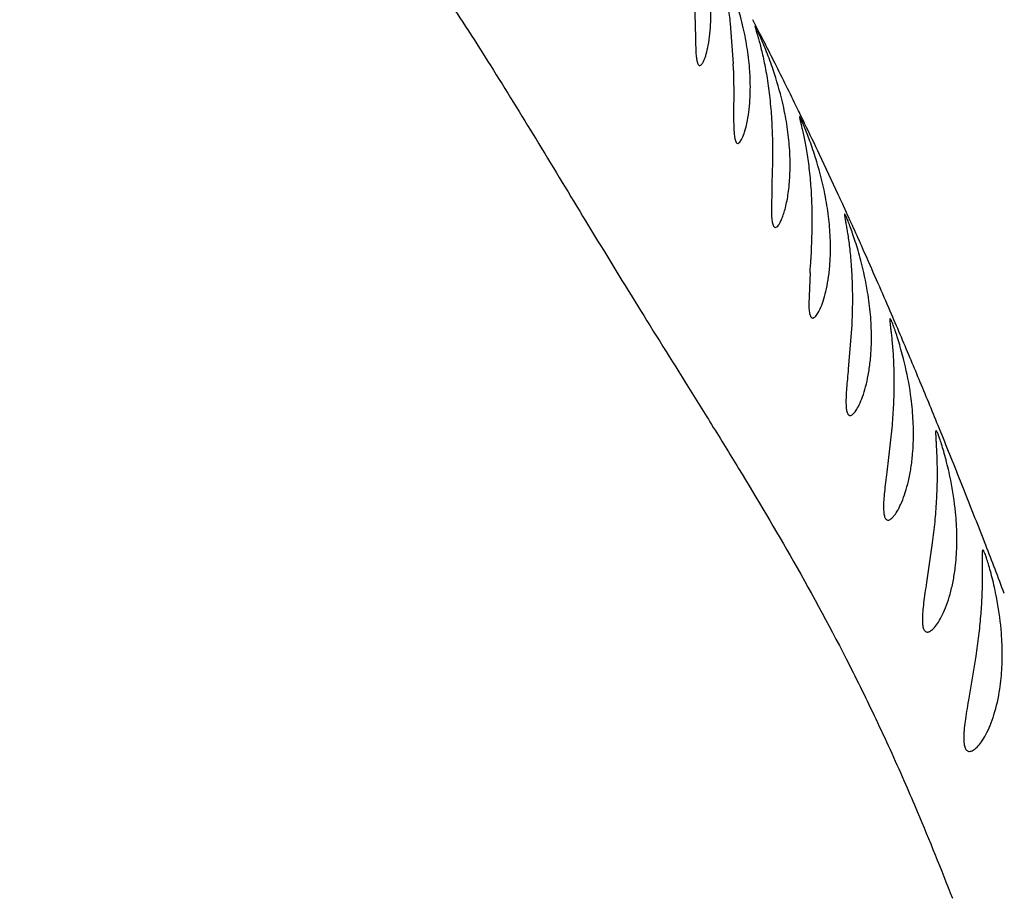
# Model space of a CAD drawing. Units: inches. Extents: x 4.2 to 17.9, y 3.8 to 11.1.
# Drawn here: x 10.1 to 10.3, y 9.4 to 9.6 of the extents above; entities that cross this region are included whole.
import ezdxf

# ---------------------------------------------------------------- set-up
doc = ezdxf.new("R2010")
doc.units = ezdxf.units.IN
doc.header["$LTSCALE"] = 1.21
doc.header["$MEASUREMENT"] = 0
doc.layers.get('0').update_dxf_attribs({"linetype": 'CONTINUOUS'})

msp = doc.modelspace()

# ---------------------------------------------------------------- linework, layer by layer
at = {"color": 7, "linetype": 'Continuous'}
for p, q in [((10.263267297, 9.617760883999999), (10.2635492005, 9.6096486441)), ((10.2635492005, 9.6096486441), (10.2636893104, 9.604218148400001)), ((10.2699812743, 9.6097699485), (10.2705409951, 9.6023700337)), ((10.2705795275, 9.6011192655), (10.2706160725, 9.5955758724)), ((10.2777383199, 9.5882022439), (10.277745828, 9.5842913486)), ((10.277745828, 9.5842913486), (10.2776529663, 9.5803670994)), ((10.2776529663, 9.5803670994), (10.277566145, 9.574764596)), ((10.2849982109, 9.5718052069), (10.2848047329, 9.5664217863)), ((10.2846625104, 9.5639654011), (10.2844137224, 9.5582773197)), ((10.2923001218, 9.554349008300001), (10.2916784064, 9.546315039400001)), ((10.2996701153, 9.5354482723), (10.2987598247, 9.527361649)), ((10.3071157491, 9.5143507075), (10.3060520949, 9.5070684854)), ((10.315108778, 9.4935581192), (10.3137503178, 9.4854236327))]:
    msp.add_line(p, q, dxfattribs=at)
at = {"color": 9, "linetype": 'Continuous'}
for p, q in [((10.2823660362, 9.594077945499999), (10.2820590886, 9.594705943300001)), ((10.2913406653, 9.5750576929), (10.2907728137, 9.5763001118)), ((10.3129707701, 9.5240127552), (10.3120087401, 9.5264302781))]:
    msp.add_line(p, q, dxfattribs=at)
at = {"color": 7, "linetype": 'Continuous'}
for centre, radius, start, end in [((11.0473183383, 9.5729592212), 1.565, 291.1539243848, 248.8455461152), ((11.0473183383, 9.5729592212), 1.455, 293.3239481931001, 246.6785167256), ((11.0473183383, 9.5729592212), 1.235, 96.47941436100001, 240.5236409866999), ((10.1619246916, 9.598397908799999), 0.10868891, 1.4347236893, 2.0943874366), ((9.996092150399999, 9.5819056804), 0.2891274915, 356.4425277285, 356.9301210546)]:
    msp.add_arc(centre, radius, start, end, dxfattribs=at)
at = {"color": 9, "linetype": 'Continuous'}
for centre, radius, start, end in [((9.554599653, 9.2382622006), 0.8100952131, 27.0385832366, 27.3530396787), ((9.5699166693, 9.2460754767), 0.7929004970999999, 26.7508653892, 27.0388490816), ((9.5815822848, 9.2519404459), 0.7798435348999999, 26.0739681803, 26.75186301530001), ((9.581402070900001, 9.2518575035), 0.7800418653, 25.8047341758, 26.0222794015), ((9.574647780800001, 9.2486041258), 0.7875388498, 25.3426642595, 25.8039179232), ((9.5562846366, 9.2399381632), 0.8078441005, 24.766587131, 25.3406777813), ((9.5401071986, 9.232464474299999), 0.8256644665, 24.6097220491, 24.7672240637), ((9.4732317318, 9.2020641648), 0.8991253522, 23.9765965059, 24.5092666291), ((9.4038922674, 9.1712380384), 0.9750082309999999, 23.627150284, 23.9759596436), ((9.348815798, 9.14716903), 1.0351142555, 23.3181088076, 23.6259131105), ((9.2777915106, 9.116645305599999), 1.1124197577, 22.8375995437, 23.3138149833), ((9.2209372959, 9.0926872889), 1.1741156904, 22.62576622889999, 22.83826474239999), ((9.1611173442, 9.067831369), 1.2388940717, 22.19808645429999, 22.6225094945), ((9.0847145557, 9.0367149314), 1.3213902285, 21.753005044, 22.1956782144), ((8.943273273500001, 8.9805997916), 1.4735565416, 21.2192552279, 21.6401781204), ((8.8129703776, 8.9300641867), 1.6133159404, 20.879478053, 21.2174031562)]:
    msp.add_arc(centre, radius, start, end, dxfattribs=at)
for points, knots in [([(10.0328740053, 9.7364104277), (10.0325087957, 9.7357844593), (10.0319191611, 9.7345122942), (10.0315355622, 9.7324898297), (10.0317007482, 9.7304889123), (10.032384112, 9.7285337473), (10.033544805, 9.7266268468), (10.0351525492, 9.7247588484), (10.0371859526, 9.7229227437), (10.0396194643, 9.7211096036), (10.0424257584, 9.719310832), (10.0467856032, 9.7168355497), (10.052999834, 9.713802707100001), (10.0612361183, 9.7102373662), (10.0703139812, 9.7066255489), (10.0800576302, 9.702972880399999), (10.0939120267, 9.697985354), (10.108159933, 9.6929509795), (10.1224922105, 9.687458745199999), (10.1332466253, 9.6830116908), (10.1438590189, 9.6782321061), (10.1542764575, 9.6730782969), (10.1644652629, 9.6674660939), (10.1743518316, 9.661167299199999), (10.1838819452, 9.6539585381), (10.1929851799, 9.6456341211), (10.2017356712, 9.63617552), (10.2102134856, 9.6255578756), (10.2184619827, 9.613788750800001), (10.2266512178, 9.601031389400001), (10.2349390764, 9.5874862105), (10.2434882309, 9.5733501396), (10.2524271889, 9.5587379101), (10.260214531, 9.5462970184), (10.2666161496, 9.536007511000001), (10.2733438471, 9.5250856798), (10.2820212811, 9.5104802273), (10.2904817277, 9.494867289), (10.2972077983, 9.4811450027), (10.3005355683, 9.4738008137), (10.3021973288, 9.4699950517)], [0, 0, 0, 0, 0.0054620134, 0.0104659498, 0.0153439875, 0.0204159436, 0.0259355067, 0.0320730724, 0.0389284048, 0.04654381019999999, 0.0549203586, 0.0640351861, 0.0843158806, 0.1069949152, 0.1316671265, 0.1579414069, 0.1854176792, 0.2426441023, 0.2718236267, 0.301085674, 0.3303419612, 0.3595275570000001, 0.3886612217, 0.4179702705, 0.4478019931, 0.4786022906, 0.5108126202000001, 0.5448209753000001, 0.5809242728, 0.6190803776, 0.659059569, 0.7006019009000001, 0.7435896384999999, 0.7881589756, 0.8112191927, 0.8349226344, 0.8848376719, 0.9392423298999999, 0.9687017918, 1, 1, 1, 1]), ([(10.3021973288, 9.4699950517), (10.3029249248, 9.4683287121), (10.3059045003, 9.4613930436), (10.3087266689, 9.4543901529), (10.3107952215, 9.4490463171)], [0, 0, 0, 0, 0.2408778268, 1, 1, 1, 1])]:
    msp.add_open_spline(points, degree=3, knots=knots, dxfattribs=at)
at = {"color": 7, "linetype": 'Continuous'}
for points, knots in [([(10.2665325033, 9.6247478206), (10.2665262532, 9.6247476575), (10.2665252197, 9.624712078), (10.2665366238, 9.6246699803), (10.2665594562, 9.624577033), (10.2665968655, 9.6244584187), (10.2666476597, 9.6243014181), (10.2667407644, 9.6240261077), (10.2668871115, 9.6235994436), (10.2670921487, 9.622992849500001), (10.2673304919, 9.6222634263), (10.2675940607, 9.6214174207), (10.2678752768, 9.6204612193), (10.2681674347, 9.6194018853), (10.2685761667, 9.61780813), (10.2690676993, 9.615614158), (10.2695806546, 9.6127779994), (10.2698590391, 9.610794930900001), (10.2699812743, 9.6097699485)], [0, 0, 0, 0, 0.001217626, 0.004649299, 0.0104735816, 0.0187125502, 0.0293700561, 0.0424143345, 0.0754045838, 0.1171553909, 0.1671398164, 0.2248389139, 0.2897227491, 0.3612375123, 0.4388362606, 0.6101368424, 0.7989693945999999, 1, 1, 1, 1]), ([(10.2723808233, 9.6089865637), (10.2722182538, 9.609700862999999), (10.2715507309, 9.61238386), (10.2707037469, 9.615020981699999), (10.2699980152, 9.6169262663)], [0, 0, 0, 0, 0.2650042004, 1, 1, 1, 1]), ([(10.2643767029, 9.6020389106), (10.2645244971, 9.6020394097), (10.2647515443, 9.6022574866), (10.264972565, 9.6026008748), (10.2651787742, 9.6030217471), (10.2653824066, 9.6035492482), (10.2656714063, 9.6044644919), (10.2661637291, 9.6066267747), (10.266436843, 9.6094874179), (10.2664493151, 9.6127396395), (10.266342705, 9.6145445274), (10.2662578707, 9.6154775602)], [0, 0, 0, 0, 0.0319068491, 0.0577988177, 0.0910749307, 0.1318671312, 0.1801384528, 0.2980059892, 0.6100495818, 0.7977406357, 1, 1, 1, 1]), ([(10.2735793667, 9.601005707999999), (10.273488665, 9.6023369915), (10.2731838953, 9.6050152027), (10.2726821258, 9.6076626982), (10.2723808233, 9.6089865637)], [0, 0, 0, 0, 0.4956632171, 1, 1, 1, 1]), ([(10.2745412095, 9.6093119249), (10.2745314952, 9.6093111944), (10.2745345381, 9.6092554232), (10.2745479799, 9.6091909256), (10.2745821818, 9.6090478015), (10.2746324925, 9.6088667171), (10.2747004307, 9.6086282128), (10.2748216538, 9.6082121064), (10.2750093888, 9.6075689337), (10.2752664397, 9.6066572994), (10.2755563436, 9.6055666228), (10.275865011, 9.6043097869), (10.2761776087, 9.6028997419), (10.2764825429, 9.6013518421), (10.2768777392, 9.5990672437), (10.2772911982, 9.5959990785), (10.2776069441, 9.592156645800001), (10.2777122799, 9.5895280202), (10.2777383199, 9.5882022439)], [0, 0, 0, 0, 0.0013641516, 0.0052014537, 0.0116222732, 0.0206057871, 0.0321171337, 0.046118062, 0.0814049258, 0.1258693812, 0.1787798412, 0.239419098, 0.3070859357, 0.3810048931, 0.4603187144, 0.6317298726, 0.8143136873000001, 1, 1, 1, 1]), ([(10.2778795997, 9.6012595424), (10.2776832561, 9.601840051), (10.2772919821, 9.6029469878), (10.276696117, 9.6045100001), (10.2761376565, 9.6058864495), (10.2757032816, 9.6069040488), (10.2753932447, 9.6076068811), (10.2751953462, 9.6080450771), (10.2750212332, 9.60842037), (10.2748723362, 9.608731065299999), (10.2747502143, 9.6089749651), (10.274664619, 9.6091358764), (10.2746101123, 9.609228649), (10.2745808875, 9.609273698600001), (10.2745608535, 9.6092992397), (10.274546657, 9.6093123345), (10.2745412095, 9.6093119249)], [0, 0, 0, 0, 0.2105841819, 0.4033896109, 0.5747654916, 0.7209953470999999, 0.7835786312, 0.8387367984, 0.8862131967, 0.925751943, 0.9570993107, 0.9800077608, 0.988226266, 0.9942574478, 0.9981227765999999, 1, 1, 1, 1]), ([(10.2636893104, 9.604218148400001), (10.2637144626, 9.6039022213), (10.2637596101, 9.6034600394), (10.2638571492, 9.602918479), (10.2639351361, 9.6026089587), (10.2640234391, 9.602364808899999), (10.2641228154, 9.6021854904), (10.2642381667, 9.6020673674), (10.2643337049, 9.6020387654), (10.2643767029, 9.6020389106)], [0, 0, 0, 0, 0.3976590525, 0.5569358529999999, 0.6900768691, 0.7977830553, 0.8817481489, 0.946048584, 1, 1, 1, 1]), ([(10.2800277186, 9.5932453751), (10.2798872889, 9.5939636771), (10.2793010893, 9.5966682131), (10.2785316052, 9.599331826), (10.2778795997, 9.6012595424)], [0, 0, 0, 0, 0.2645205078, 1, 1, 1, 1]), ([(10.2713600728, 9.5877513299), (10.2715120793, 9.587751941), (10.2717489294, 9.587962362699999), (10.2719853595, 9.588303545599999), (10.2723088108, 9.588915273), (10.2726872579, 9.5899535419), (10.2732824647, 9.5922612369), (10.2736188327, 9.5950819312), (10.2737071227, 9.5982951119), (10.2736423505, 9.600081257100001), (10.2735793667, 9.601005707999999)], [0, 0, 0, 0, 0.0331057339, 0.0594129321, 0.092992362, 0.1823029068, 0.3000600291, 0.6111254407, 0.7981973140999999, 1, 1, 1, 1]), ([(10.2706160725, 9.5955758724), (10.2706125455, 9.5950033271), (10.2706042421, 9.5939141777), (10.2705996521, 9.5923726129), (10.2706149908, 9.5910253813), (10.2706641895, 9.5898926801), (10.2707424837, 9.5891005794), (10.2708396692, 9.5885798629), (10.2709438102, 9.5881701706), (10.271133506, 9.587750419099999), (10.2713600728, 9.5877513299)], [0, 0, 0, 0, 0.2145565274, 0.4081747481, 0.5775916526, 0.7196565243, 0.8321978103000001, 0.8773180477, 0.9150969158, 1, 1, 1, 1]), ([(10.2782721173, 9.5723136038), (10.2783687248, 9.5723139731), (10.2785995171, 9.5724311938), (10.2788865287, 9.572767134400001), (10.2792000971, 9.5732882897), (10.2795203064, 9.5740005105), (10.2798412459, 9.5748988535), (10.2802768094, 9.5764332315), (10.2807143915, 9.5787542207), (10.2809990572, 9.581942381900001), (10.281011693, 9.585538509800001), (10.2806906616, 9.5893606845), (10.2802812561, 9.591948522400001), (10.2800277186, 9.5932453751)], [0, 0, 0, 0, 0.0134014235, 0.0333505451, 0.0612375731, 0.0973600758, 0.1415627042, 0.1934433222, 0.3184926247, 0.4684897442, 0.6369081933, 0.816695726, 1, 1, 1, 1]), ([(10.2827266795, 9.5926665464), (10.2827164407, 9.592665947), (10.2827080309, 9.5926150907), (10.2827186969, 9.5925467287), (10.2827388082, 9.5924091443), (10.2827766832, 9.5922305959), (10.2828279031, 9.5919971852), (10.2829227079, 9.5915881876), (10.2830724221, 9.590955706399999), (10.2832791932, 9.5900582523), (10.2835122816, 9.5889833803), (10.283758854, 9.5877433021), (10.2840052523, 9.586350683), (10.2842410635, 9.5848206821), (10.2845388576, 9.5825594252), (10.2848290643, 9.579521762899999), (10.2850021868, 9.5757184953), (10.2850164814, 9.5731177012), (10.2849982109, 9.5718052069)], [0, 0, 0, 0, 0.0014617109, 0.0052361309, 0.0115278789, 0.0203392108, 0.0316487168, 0.0454289642, 0.08024626879999999, 0.1242316064, 0.1767003216, 0.2369809249, 0.3044142503, 0.3782375539, 0.4575876198, 0.6294431121, 0.8129293842, 1, 1, 1, 1]), ([(10.2858941061, 9.5843712473), (10.2857135968, 9.5849698515), (10.2853517249, 9.5861113509), (10.2847950681, 9.5877235039), (10.2842693183, 9.5891426099), (10.2838578045, 9.590191217000001), (10.2835624681, 9.590914817), (10.2833731303, 9.591365587), (10.2832055831, 9.5917515931), (10.2830613311, 9.592070644), (10.2829416208, 9.5923218984), (10.2828486808, 9.5925013929), (10.282785872, 9.592608821599999), (10.2827491363, 9.5926546545), (10.2827329275, 9.5926669122), (10.2827266795, 9.5926665464)], [0, 0, 0, 0, 0.2108157776, 0.403709804, 0.57503027, 0.7210578868, 0.783512887, 0.8385485529000001, 0.8859170889, 0.9253721034000001, 0.9566707452, 0.9795799073, 0.993905948, 0.9978896748999999, 1, 1, 1, 1]), ([(10.2877596792, 9.5763217586), (10.28764528, 9.5770401862), (10.2871556324, 9.5797523071), (10.2864796193, 9.582429570499999), (10.2858941061, 9.5843712473)], [0, 0, 0, 0, 0.2640081939, 1, 1, 1, 1]), ([(10.2884032855, 9.5684252194), (10.2884061335, 9.5697310964), (10.2882881999, 9.572374961), (10.2879699399, 9.5750013212), (10.2877596792, 9.5763217586)], [0, 0, 0, 0, 0.4940988424, 1, 1, 1, 1]), ([(10.277566145, 9.574764596), (10.2775799931, 9.574410145), (10.2776095639, 9.5739179519), (10.277701275, 9.57329884), (10.2778032164, 9.572817711399999), (10.2780095107, 9.572312599999998), (10.2782721173, 9.5723136038)], [0, 0, 0, 0, 0.4040092057, 0.5657637822, 0.7009026226, 1, 1, 1, 1]), ([(10.291012902, 9.57475806), (10.2910017502, 9.574757595), (10.2909829834, 9.5747133307), (10.2909873145, 9.5746409592), (10.2909938143, 9.5745106271), (10.2910296233, 9.5742450985), (10.2911032738, 9.5737873435), (10.2912254245, 9.5730988157), (10.2913773929, 9.5722252016), (10.291548923, 9.5711783706), (10.2917282441, 9.5699689486), (10.2919032348, 9.568609305399999), (10.2920647463, 9.567113988), (10.2922582542, 9.5648998763), (10.292418141, 9.561922543), (10.2924433798, 9.5581914611), (10.2923640201, 9.5556391079), (10.2923001218, 9.554349008300001)], [0, 0, 0, 0, 0.0016327586, 0.005376805, 0.0115543245, 0.0201983548, 0.0448532521, 0.0791591155, 0.1225942703, 0.1745296143, 0.2343467497, 0.3014352335, 0.3750538386, 0.4543452093, 0.6265438218, 0.811046132, 1, 1, 1, 1]), ([(10.2939954289, 9.5662051934), (10.2938324595, 9.5668227528), (10.2935031843, 9.5680005798), (10.2929900676, 9.5696646051), (10.2925005315, 9.5711288835), (10.2921141524, 9.5722104505), (10.2918346923, 9.5729560277), (10.2916543848, 9.5734203577), (10.2914937722, 9.5738173339), (10.2913537493, 9.574146710900001), (10.2912371824, 9.5744022922), (10.2911422492, 9.5745936183), (10.2910778058, 9.5746974312), (10.291032334, 9.5747588702), (10.291012902, 9.57475806)], [0, 0, 0, 0, 0.2110000884, 0.4039591798, 0.5752091156, 0.7210169976999999, 0.7833431340000001, 0.8382610537, 0.8855312248999999, 0.9249164437, 0.9561850551000001, 0.9791202775, 0.9935749088, 1, 1, 1, 1]), ([(10.2851349137, 9.5556687663), (10.2853026547, 9.5556694597), (10.2855716055, 9.5558599642), (10.2858594, 9.5561951288), (10.286244067, 9.5567754659), (10.2867144703, 9.557767388), (10.2872401148, 9.5592633874), (10.2877141598, 9.5611269815), (10.2880910965, 9.5633202772), (10.2883407033, 9.5657899683), (10.288401321, 9.5675244433), (10.2884032855, 9.5684252194)], [0, 0, 0, 0, 0.0371644916, 0.0649826052, 0.09971434230000001, 0.190245337, 0.3078267101, 0.4504191742, 0.6158172048, 0.8004263463, 1, 1, 1, 1]), ([(10.2955370568, 9.558357962799999), (10.2954494372, 9.5590550987), (10.2950628573, 9.5616942744), (10.2944966308, 9.5643059287), (10.2939954289, 9.5662051934)], [0, 0, 0, 0, 0.2634592504, 1, 1, 1, 1]), ([(10.2844137224, 9.5582773197), (10.2844187389, 9.5579006126), (10.2844389403, 9.5573725071), (10.2845201235, 9.556723590399999), (10.284596243, 9.5563519672), (10.284692511, 9.556058259), (10.2848100033, 9.5558410938), (10.2849577658, 9.5556994838), (10.2850790296, 9.5556685352), (10.2851349137, 9.5556687663)], [0, 0, 0, 0, 0.3947137037, 0.5527235596, 0.6847341575, 0.7916032409, 0.8754742445999999, 0.9414493034999999, 1, 1, 1, 1]), ([(10.2959018599, 9.550274563), (10.2959584517, 9.5516057412), (10.2959399268, 9.5543091477), (10.2957075409, 9.5570015246), (10.2955370568, 9.558357962799999)], [0, 0, 0, 0, 0.4935674304, 1, 1, 1, 1]), ([(10.2993620127, 9.5555331989), (10.2993493778, 9.5555328263), (10.2993222096, 9.5554946001), (10.299312603, 9.5553626194), (10.2993185669, 9.5550703504), (10.2993677291, 9.554585252699999), (10.2994437653, 9.5539081557), (10.2995440639, 9.5530516864), (10.2996560818, 9.552023479299999), (10.2997703956, 9.550834981900001), (10.2998756209, 9.5494977651), (10.2999639419, 9.5480262779), (10.3000536224, 9.5458450746), (10.3000822816, 9.5429113737), (10.2999561943, 9.539234908500001), (10.299780748, 9.5367203974), (10.2996701153, 9.5354482723)], [0, 0, 0, 0, 0.0018827294, 0.0056702774, 0.0203403231, 0.04470549, 0.0786435365, 0.1216695595, 0.1732036244, 0.2326730967, 0.2995080453, 0.3729785006, 0.4522262311, 0.6246474389, 0.8098073267, 1, 1, 1, 1]), ([(10.3021785567, 9.5467091964), (10.3020327015, 9.5473462923), (10.3017348941, 9.5485617714), (10.3012630402, 9.5502797144), (10.3008071414, 9.5517915013), (10.3003909671, 9.5530691433), (10.3000739951, 9.5539753562), (10.2998509543, 9.5545647845), (10.2997142811, 9.5549038631), (10.2995991158, 9.5551679123), (10.2995024802, 9.5553633633), (10.2994355002, 9.555474416100001), (10.2993835533, 9.5555338341), (10.2993620127, 9.5555331989)], [0, 0, 0, 0, 0.210973799, 0.4038868935, 0.575027638, 0.7206230104000001, 0.837637333, 0.8848199713, 0.9241494053, 0.9554080948999999, 0.9784006923, 0.9930437143999999, 1, 1, 1, 1]), ([(10.292002413, 9.5377607515), (10.2921826867, 9.5377615217), (10.2924742883, 9.537941977200001), (10.292797964, 9.5382747816), (10.2932232755, 9.538839562), (10.2937523939, 9.5398085636), (10.2943531091, 9.5412724425), (10.2949115364, 9.543097214), (10.2953820763, 9.5452479734), (10.2957338384, 9.5476756202), (10.2958640518, 9.5493852237), (10.2959018599, 9.550274563)], [0, 0, 0, 0, 0.0400468709, 0.0689852059, 0.10458886, 0.1960826025, 0.3136669836, 0.4554897864, 0.6194764931, 0.8022612256, 1, 1, 1, 1]), ([(10.2916784064, 9.546315039400001), (10.2916200488, 9.545694087000001), (10.2915084574, 9.5445103948), (10.2913645469, 9.5428319054), (10.2912689136, 9.541358866900001), (10.2912391164, 9.540118474), (10.291288602, 9.5391330627), (10.2913987476, 9.5384753575), (10.2915471523, 9.5380953373), (10.29167118, 9.53790515), (10.2918257805, 9.537785034299999), (10.2919455065, 9.5377605084), (10.292002413, 9.5377607515)], [0, 0, 0, 0, 0.2112397275, 0.4026921003, 0.5705449759000001, 0.7111949515, 0.8225573079999999, 0.9046739279000001, 0.9354035614, 0.9601742584999999, 0.9807259387999999, 1, 1, 1, 1]), ([(10.3034532446, 9.5387778823), (10.3033910542, 9.5394792091), (10.3030982743, 9.542142553), (10.3026192716, 9.5447841522), (10.3021785567, 9.5467091964)], [0, 0, 0, 0, 0.2628211848, 1, 1, 1, 1]), ([(10.3035013092, 9.5306963136), (10.3036138958, 9.5320194777), (10.3037045984, 9.5347185666), (10.3035741135, 9.5374148339), (10.3034532446, 9.5387778823)], [0, 0, 0, 0, 0.4924988151, 1, 1, 1, 1]), ([(10.3078066421, 9.5349609952), (10.3077664483, 9.534960144500001), (10.3077209569, 9.5347690793), (10.3077201091, 9.534502415499999), (10.3077296587, 9.5339717433), (10.3077717754, 9.5332822728), (10.307825105, 9.532390745399999), (10.3078849479, 9.531328217899999), (10.3079391751, 9.5300982544), (10.3079929642, 9.5281694484), (10.3079975275, 9.5254616738), (10.3078637352, 9.5219469362), (10.3075673447, 9.5181968485), (10.3072806409, 9.5156403541), (10.3071157491, 9.5143507075)], [0, 0, 0, 0, 0.005834224200000001, 0.020654742, 0.0451623526, 0.0792572106, 0.1224477728, 0.1741795012, 0.2339028098, 0.3010376024, 0.4542148246, 0.6267442878, 0.811322725, 1, 1, 1, 1]), ([(10.310503334, 9.5258589927), (10.3103717681, 9.5265157083), (10.3100999451, 9.5277691728), (10.3096614468, 9.5295417046), (10.3092319289, 9.5311019272), (10.308835569, 9.532420565399999), (10.3085297469, 9.5333554403), (10.3083113864, 9.5339634084), (10.3081759547, 9.5343128404), (10.3080602523, 9.5345856833), (10.3079607988, 9.534785852899999), (10.3078894759, 9.5349040487), (10.3078306247, 9.5349615028), (10.3078066421, 9.5349609952)], [0, 0, 0, 0, 0.2107528304, 0.4035135554, 0.574506061, 0.7199052251000001, 0.8367741062999999, 0.8839185694, 0.9232373645, 0.9545203968000001, 0.9775885087, 0.9924517690000001, 1, 1, 1, 1]), ([(10.2989628545, 9.5185362248), (10.2991573923, 9.5185370186), (10.29947346, 9.5187055265), (10.2998364397, 9.5190327317), (10.3003036651, 9.519576388099999), (10.3008923898, 9.5205130787), (10.3015683601, 9.5219317481), (10.3022104345, 9.5237014861), (10.3027737419, 9.5257908147), (10.3032271232, 9.5281554582), (10.3034272391, 9.5298258109), (10.3035013092, 9.5306963136)], [0, 0, 0, 0, 0.0435394838, 0.0738270127, 0.1104721992, 0.2030932433, 0.3206701107, 0.4615653729999999, 0.6238578003999999, 0.8044704998000001, 1, 1, 1, 1]), ([(10.2987598247, 9.527361649), (10.2986791822, 9.5267234247), (10.2985259267, 9.5255056608), (10.2983274852, 9.5237770242), (10.2981900668, 9.5222573151), (10.2981341661, 9.5209754086), (10.2981733581, 9.519955403300001), (10.2982884741, 9.519272924700001), (10.2984514967, 9.5188796934), (10.2985913412, 9.5186823227), (10.2987661771, 9.5185600784), (10.2988987757, 9.5185359633), (10.2989628545, 9.5185362248)], [0, 0, 0, 0, 0.2100086805, 0.4006860053, 0.5679845805, 0.7081321290000001, 0.819121448, 0.9011418387000001, 0.9320844860999999, 0.9574183662000001, 0.9790809251, 1, 1, 1, 1]), ([(10.311552081, 9.5178763212), (10.3115113244, 9.5185789535), (10.3112978551, 9.5212559921), (10.3108925191, 9.523916362000001), (10.310503334, 9.5258589927)], [0, 0, 0, 0, 0.2621234902, 1, 1, 1, 1]), ([(10.3113269719, 9.5097632181), (10.3114898312, 9.5110840432), (10.311676456, 9.5137903684), (10.3116318346, 9.516501394), (10.311552081, 9.5178763212)], [0, 0, 0, 0, 0.4914310168, 1, 1, 1, 1]), ([(10.3164030392, 9.5130309825), (10.3163623626, 9.5130304207), (10.3163198842, 9.512928520900001), (10.3162976438, 9.5128055134), (10.3162690408, 9.512547738), (10.3162592809, 9.5121206878), (10.3162616049, 9.5114660615), (10.3162748933, 9.5106391725), (10.3162887681, 9.5096453134), (10.31629537, 9.5084954613), (10.3162813424, 9.506685106399999), (10.3162039764, 9.5041350303), (10.3159871342, 9.5008110158), (10.3156177169, 9.497239884199999), (10.3152917457, 9.4947965874), (10.315108778, 9.4935581192)], [0, 0, 0, 0, 0.0062380875, 0.0124339232, 0.020940317, 0.0450464447, 0.0785481835, 0.1210198891, 0.1719744854, 0.2309240535, 0.297354012, 0.4495754271, 0.6220736764, 0.8080280152, 1, 1, 1, 1]), ([(10.3190428996, 9.5036440524), (10.3189205246, 9.5043202579), (10.3186652208, 9.5056117067), (10.318247403, 9.5074391641), (10.31783347, 9.509048675199999), (10.3174479074, 9.5104098635), (10.31710849, 9.5114965113), (10.3168520223, 9.5122204476), (10.3166747496, 9.5126442863), (10.3165715624, 9.5128501273), (10.3164947539, 9.5129749705), (10.3164295051, 9.513031348), (10.3164030392, 9.5130309825)], [0, 0, 0, 0, 0.2103371576, 0.4028624761, 0.5737088325, 0.7189778794, 0.835786681, 0.9222730667, 0.9536151033, 0.976789708, 0.9918984703, 1, 1, 1, 1]), ([(10.3062039427, 9.4979646945), (10.3064146498, 9.497965470599999), (10.3067569679, 9.498122269400001), (10.3071613028, 9.498443035), (10.3076699553, 9.4989651749), (10.308315472, 9.4998687986), (10.3090608788, 9.5012419418), (10.309777512, 9.502956175700001), (10.3104217608, 9.5049831293), (10.3109624452, 9.5072830709), (10.3112220877, 9.5089125834), (10.3113269719, 9.5097632181)], [0, 0, 0, 0, 0.0474596467, 0.07924766230000001, 0.1170387404, 0.2108774427, 0.3284357063, 0.4683046887, 0.6287307534000001, 0.8069534856, 1, 1, 1, 1]), ([(10.3060520949, 9.5070684854), (10.3059510995, 9.5064127151), (10.3057601781, 9.5051601758), (10.305514246, 9.5033799948), (10.3053428047, 9.5018119946), (10.3052695868, 9.500486869500001), (10.3053077968, 9.4994306223), (10.30543709, 9.498722405599999), (10.3056222575, 9.4983162009), (10.3057835858, 9.4981122506), (10.3059829681, 9.4979883517), (10.3061312256, 9.4979644267), (10.3062039427, 9.4979646945)], [0, 0, 0, 0, 0.208490758, 0.3981306463, 0.5646372552000001, 0.7040929005, 0.8146146031, 0.8966130755, 0.9279175604000001, 0.9540634974, 0.9771501109, 1, 1, 1, 1]), ([(10.319938746, 9.4956391472), (10.3199124557, 9.496340786000001), (10.3197524188, 9.4990228336), (10.3193962387, 9.5016916121), (10.3190428996, 9.5036440524)], [0, 0, 0, 0, 0.2613761704, 1, 1, 1, 1]), ([(10.3195187225, 9.4874894248), (10.3197192048, 9.488809701900001), (10.3199758386, 9.4915258282), (10.3199907051, 9.4942524556), (10.319938746, 9.4956391472)], [0, 0, 0, 0, 0.4904055367, 1, 1, 1, 1]), ([(10.31394746, 9.4760348916), (10.3141739794, 9.4760356074), (10.3147055746, 9.4762486267), (10.3154324931, 9.4768835618), (10.3162190521, 9.477868427699999), (10.317016391, 9.479199297300001), (10.3177883873, 9.4808612264), (10.3187716236, 9.4836207655), (10.3192762128, 9.4858923769), (10.3195187225, 9.4874894248)], [0, 0, 0, 0, 0.0513993179, 0.1234031307, 0.2183889923, 0.3359046301, 0.4747839957, 0.6334628824, 1, 1, 1, 1]), ([(10.3137503178, 9.4854236327), (10.3136338565, 9.484749774900001), (10.3134150053, 9.4834612844), (10.313136766, 9.481627893999999), (10.3129713918, 9.4802255107), (10.312909217, 9.4793272981), (10.3128926154, 9.4788689449), (10.3128853061, 9.478287649), (10.3129205134, 9.4775440744), (10.3130875334, 9.476730159), (10.3133806912, 9.476236137999999), (10.3136998544, 9.4760586193), (10.3138653753, 9.476034632200001), (10.31394746, 9.4760348916)], [0, 0, 0, 0, 0.2068783332, 0.3953639238, 0.560962865, 0.6338759933, 0.6676788377, 0.6996931586, 0.8097803801000001, 0.8919477581, 0.9504883895, 0.9751674972, 1, 1, 1, 1])]:
    msp.add_open_spline(points, degree=3, knots=knots, dxfattribs=at)

doc.saveas('drawing.dxf')
